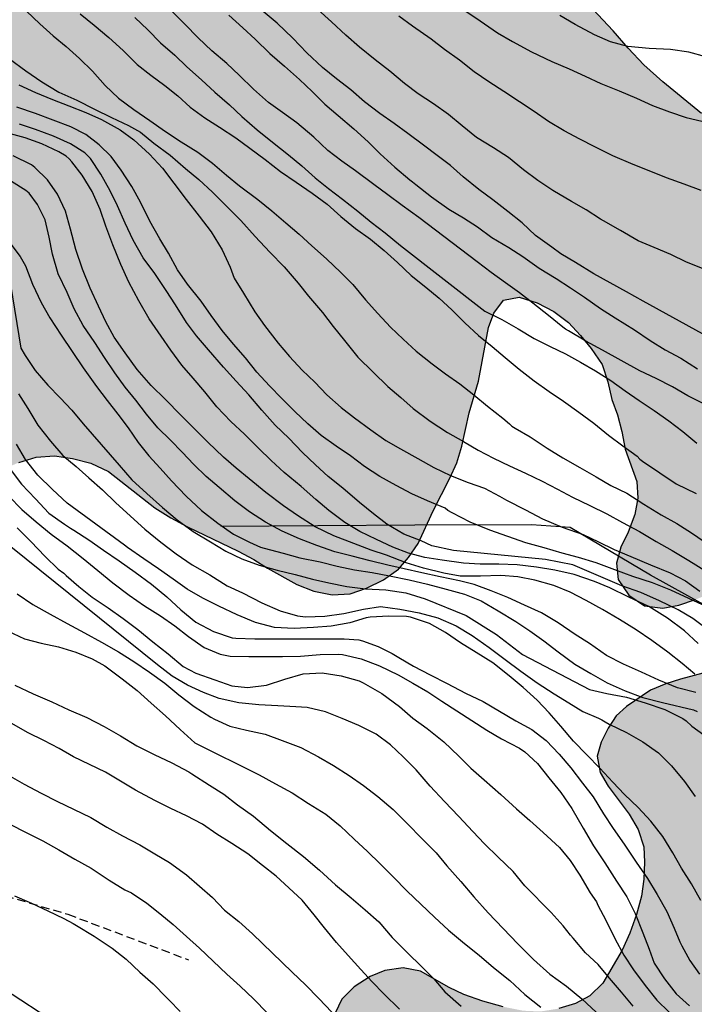
# Model space of a CAD drawing. Units: metres. Extents: x 579944 to 580294, y 4792790 to 4793042.
# Drawn here: x 580138 to 580178, y 4792876 to 4792935 of the extents above; entities that cross this region are included whole.
import ezdxf

# ---------------------------------------------------------------- set-up
doc = ezdxf.new("R2010")
doc.units = ezdxf.units.M
doc.linetypes.add('TRAZOS_NORMALES', pattern=[0.75, 0.5, -0.25])
for name, color, linetype in [('020104', 34, 'Continuous'), ('060128', 7, 'TRAZOS_NORMALES'), ('070101', 9, 'ALAMBRADA'), ('100106', 63, 'Continuous'), ('990504', 63, 'Continuous')]:
    doc.layers.add(name, color=color, linetype=linetype)
doc.layers.add('020105', color=24, linetype='Continuous', lineweight=30)
doc.linetypes.add('ALAMBRADA', pattern='A,1,[203,DONOSTI.shx,S=0.1,R=0,X=0,Y=0],1', length=2)

msp = doc.modelspace()

# ---------------------------------------------------------------- hatches: boundary and pattern name
at = {"layer": '990504'}
msp.add_hatch(color=256, dxfattribs=at).paths.add_polyline_path([(580180.486, 4792896.81), (580179.39, 4792896.458), (580177.238, 4792895.874), (580176.35, 4792895.594), (580175.446, 4792895.21), (580174.002, 4792894.238), (580173.386, 4792893.682), (580172.91, 4792892.938), (580172.482, 4792892.11), (580172.246, 4792891.262), (580172.422, 4792890.282), (580172.914, 4792889.478), (580174.158, 4792887.798), (580174.706, 4792886.878), (580175.042, 4792885.838), (580175.09, 4792884.926), (580175.034, 4792883.91), (580174.894, 4792882.882), (580174.61, 4792881.782), (580174.21, 4792880.678), (580173.734, 4792879.646), (580172.59, 4792877.678), (580171.798, 4792876.91), (580170.942, 4792876.467), (580169.958, 4792876.155), (580168.854, 4792875.983), (580167.814, 4792876.027), (580166.622, 4792876.263), (580165.39, 4792876.599), (580164.254, 4792876.999), (580163.374, 4792877.427), (580161.654, 4792878.399), (580160.626, 4792878.603), (580159.526, 4792878.439), (580158.642, 4792878.067), (580157.686, 4792877.451), (580156.958, 4792876.727), (580156.554, 4792875.879), (580156.406, 4792874.895), (580156.53, 4792873.871), (580156.998, 4792872.911), (580157.766, 4792872.047), (580159.29, 4792870.527), (580160.062, 4792869.883), (580160.91, 4792869.263), (580161.902, 4792868.635), (580163.922, 4792867.515), (580164.97, 4792866.971), (580166.058, 4792866.567), (580167.202, 4792866.367), (580168.334, 4792866.367), (580169.298, 4792866.683), (580170.19, 4792867.255), (580172.77, 4792869.103), (580174.158, 4792870.247), (580176.978, 4792872.454), (580181.393, 4792876.218), (580182.677, 4792877.494), (580183.337, 4792878.082), (580185.581, 4792880.494), (580186.317, 4792881.17), (580187.177, 4792881.798), (580187.937, 4792882.45), (580188.561, 4792883.218), (580189.277, 4792883.986), (580190.077, 4792884.742), (580191.413, 4792886.358), (580192.109, 4792887.074), (580193.033, 4792887.898), (580193.841, 4792888.542), (580196.425, 4792890.466), (580197.909, 4792891.897), (580199.317, 4792893.393), (580202.349, 4792896.053), (580204.505, 4792898.157), (580205.201, 4792898.945), (580206.617, 4792900.805), (580207.173, 4792901.725), (580207.405, 4792902.789), (580207.285, 4792903.761), (580206.645, 4792904.609), (580204.885, 4792905.725), (580204.09, 4792906.425), (580201.718, 4792908.701), (580200.974, 4792909.517), (580200.238, 4792910.473), (580198.914, 4792912.429), (580198.094, 4792913.329), (580195.018, 4792916.365), (580192.978, 4792918.733), (580192.194, 4792919.417), (580191.238, 4792920.169), (580188.986, 4792922.369), (580186.673, 4792925.377), (580185.52, 4792926.321), (580184.016, 4792927.056), (580180.931, 4792928.248), (580179.672, 4792928.906), (580178.49, 4792929.735), (580176.188, 4792931.632), (580175.047, 4792932.654), (580174.098, 4792933.647), (580173.199, 4792934.68), (580171.982, 4792935.984), (580170.978, 4792936.914), (580170.005, 4792938.077), (580168.258, 4792940.548), (580167.388, 4792942.118), (580166.811, 4792943.744), (580166.285, 4792945.012), (580165.448, 4792946.253), (580164.557, 4792947.271), (580163.513, 4792948.3), (580162.378, 4792949.339), (580161.268, 4792950.169), (580159.886, 4792950.871), (580158.478, 4792951.459), (580156.011, 4792952.401), (580154.59, 4792952.841), (580152.925, 4792953.232), (580151.557, 4792953.62), (580148.558, 4792954.517), (580147.211, 4792954.959), (580145.843, 4792955.642), (580144.656, 4792956.329), (580143.423, 4792957.377), (580142.5, 4792958.523), (580141.105, 4792961.13), (580140.195, 4792962.56), (580139.263, 4792963.705), (580138.229, 4792964.7), (580137.074, 4792965.045), (580135.627, 4792965.087), (580134.189, 4792964.924), (580131.001, 4792964.3), (580128.692, 4792963.768), (580125.341, 4792963.114), (580124.263, 4792962.959), (580120.72, 4792962.596), (580118.24, 4792962.405), (580114.018, 4792962.337), (580112.624, 4792961.731), (580112.257, 4792960.974), (580112.116, 4792959.902), (580112.161, 4792958.843), (580112.752, 4792956.54), (580113.311, 4792953.485), (580113.631, 4792952.142), (580114.657, 4792949.339), (580115.33, 4792947.952), (580118.164, 4792943.936), (580118.975, 4792942.279), (580119.658, 4792940.614), (580120.49, 4792939.046), (580121.47, 4792936.96), (580122.281, 4792935.143), (580123.105, 4792933.047), (580123.004, 4792932.254), (580123.588, 4792931.39), (580123.92, 4792930.51), (580124.108, 4792929.478), (580124.164, 4792928.45), (580124.124, 4792927.522), (580123.552, 4792924.49), (580123.284, 4792923.538), (580122.812, 4792922.61), (580121.732, 4792920.95), (580121.288, 4792919.974), (580120.972, 4792918.926), (580120.728, 4792917.878), (580120.564, 4792916.866), (580120.584, 4792915.982), (580120.984, 4792914.063), (580121.256, 4792913.047), (580121.632, 4792912.003), (580122.1, 4792910.975), (580122.652, 4792910.079), (580123.828, 4792908.447), (580124.616, 4792907.507), (580125.436, 4792906.599), (580126.268, 4792905.779), (580127.084, 4792905.191), (580128.148, 4792904.811), (580129.248, 4792904.663), (580130.096, 4792904.759), (580130.764, 4792904.971), (580132.144, 4792905.699), (580132.928, 4792906.166), (580135.135, 4792907.666), (580136.719, 4792908.458), (580137.611, 4792908.85), (580138.647, 4792909.174), (580139.731, 4792909.246), (580140.819, 4792909.09), (580141.919, 4792908.814), (580142.975, 4792908.306), (580145.743, 4792906.126), (580146.711, 4792905.534), (580147.711, 4792904.998), (580150.751, 4792903.534), (580151.683, 4792903.034), (580152.503, 4792902.522), (580154.259, 4792901.542), (580155.267, 4792901.142), (580156.367, 4792900.918), (580157.455, 4792900.982), (580158.423, 4792901.318), (580159.447, 4792901.818), (580160.339, 4792902.462), (580160.947, 4792903.154), (580161.519, 4792904.006), (580162.415, 4792905.942), (580163.411, 4792907.898), (580163.835, 4792908.834), (580164.139, 4792909.826), (580164.571, 4792911.826), (580165.135, 4792913.71), (580165.731, 4792916.921), (580166.055, 4792917.793), (580166.631, 4792918.565), (580167.567, 4792918.749), (580168.643, 4792918.405), (580169.655, 4792917.885), (580170.535, 4792917.229), (580171.251, 4792916.445), (580171.891, 4792915.669), (580172.555, 4792914.717), (580172.879, 4792913.681), (580173.119, 4792912.609), (580173.458, 4792911.697), (580173.73, 4792910.705), (580173.922, 4792909.634), (580174.618, 4792907.71), (580174.69, 4792906.714), (580174.498, 4792905.726), (580174.094, 4792904.67), (580173.67, 4792903.782), (580173.406, 4792902.822), (580173.506, 4792901.842), (580174.146, 4792900.906), (580175.082, 4792900.274), (580176.178, 4792900.134), (580177.142, 4792900.314), (580178.138, 4792900.642), (580179.122, 4792901.042), (580179.97, 4792901.562), (580180.75, 4792902.302), (580182.042, 4792903.809), (580182.782, 4792904.473), (580183.754, 4792904.817), (580184.47, 4792904.033), (580185.274, 4792903.337), (580186.174, 4792902.617), (580187.822, 4792901.445), (580188.45, 4792900.673), (580188.166, 4792899.717), (580187.39, 4792899.142), (580186.426, 4792898.786), (580184.342, 4792898.246), (580183.33, 4792897.922), (580182.322, 4792897.57)])

# ---------------------------------------------------------------- linework, layer by layer
at = {"layer": '020104', "flags": 128}
for points, elevation in [([(580138.054, 4792935.854), (580138.862, 4792935.1), (580139.67, 4792934.396), (580140.442, 4792933.75), (580141.244, 4792933.038), (580142.012, 4792932.266), (580142.778, 4792931.412), (580143.568, 4792930.658), (580144.494, 4792929.974), (580145.446, 4792929.32), (580146.38, 4792928.662), (580147.33, 4792928.036), (580148.324, 4792927.432), (580149.207, 4792926.754), (580150.039, 4792926.038), (580150.831, 4792925.408), (580151.927, 4792924.596), (580152.755, 4792923.92), (580153.605, 4792923.194), (580154.389, 4792922.512), (580155.159, 4792921.816), (580156.037, 4792921.04), (580156.897, 4792920.222), (580157.613, 4792919.502), (580158.365, 4792918.58), (580159.099, 4792917.758), (580159.871, 4792916.942), (580160.623, 4792916.23), (580161.409, 4792915.516), (580162.357, 4792914.756), (580163.153, 4792914.15), (580164.019, 4792913.554), (580164.863, 4792912.904), (580165.685, 4792912.22), (580166.587, 4792911.506), (580166.985, 4792911.152), (580167.139, 4792911.02), (580167.325, 4792910.906), (580168.223, 4792910.374), (580169.243, 4792909.698), (580170.199, 4792909.122), (580171.21, 4792908.552), (580172.184, 4792907.988), (580173.068, 4792907.478), (580174.014, 4792907.002), (580175.046, 4792906.354), (580176.076, 4792905.722), (580177.026, 4792905.194), (580177.896, 4792904.626), (580179.042, 4792903.862)], 109), ([(580144.56, 4792935.481), (580145.326, 4792934.745), (580146.098, 4792933.977), (580146.948, 4792933.235), (580147.672, 4792932.537), (580148.54, 4792931.755), (580149.346, 4792931.009), (580150.214, 4792930.257), (580150.964, 4792929.567), (580151.875, 4792928.761), (580152.789, 4792928.023), (580153.755, 4792927.271), (580154.559, 4792926.603), (580155.345, 4792925.889), (580156.161, 4792925.241), (580156.989, 4792924.617), (580157.919, 4792923.897), (580158.701, 4792923.235), (580159.543, 4792922.589), (580160.469, 4792921.829), (580165.517, 4792917.899), (580166.543, 4792917.409), (580167.517, 4792916.855), (580168.475, 4792916.263), (580169.423, 4792915.799), (580170.359, 4792915.359), (580171.239, 4792914.855), (580172.153, 4792914.339), (580173.073, 4792913.751), (580173.933, 4792913.133), (580174.752, 4792912.553), (580175.654, 4792911.963), (580176.536, 4792911.341), (580177.372, 4792910.695), (580178.208, 4792910.007)], 111), ([(580178.628, 4792912.349), (580177.682, 4792912.831), (580176.76, 4792913.369), (580175.78, 4792913.879), (580174.811, 4792914.341), (580173.691, 4792914.959), (580172.561, 4792915.567), (580171.559, 4792916.117), (580170.535, 4792916.729), (580170.345, 4792916.831), (580170.181, 4792916.949), (580169.323, 4792917.639), (580168.393, 4792918.385), (580167.591, 4792919.007), (580166.765, 4792919.603), (580165.891, 4792920.223), (580165.067, 4792920.855), (580161.559, 4792923.503), (580160.569, 4792924.227), (580159.705, 4792924.871), (580158.865, 4792925.491), (580157.771, 4792926.303), (580156.949, 4792926.887), (580156.117, 4792927.517), (580155.281, 4792928.315), (580154.263, 4792929.177), (580153.405, 4792929.793), (580152.551, 4792930.389), (580151.66, 4792931.195), (580150.794, 4792932.031), (580150.054, 4792932.735), (580149.17, 4792933.495), (580148.356, 4792934.267), (580147.55, 4792935.079), (580146.782, 4792935.835)], 112), ([(580150.182, 4792935.621), (580151.024, 4792934.871), (580151.76, 4792934.183), (580152.644, 4792933.329), (580153.508, 4792932.569), (580154.423, 4792931.781), (580155.179, 4792931.057), (580155.943, 4792930.295), (580156.725, 4792929.615), (580157.661, 4792928.829), (580158.525, 4792928.041), (580159.251, 4792927.319), (580160.129, 4792926.531), (580161.019, 4792925.759), (580161.193, 4792925.653), (580161.379, 4792925.493), (580162.323, 4792924.749), (580163.369, 4792924.009), (580164.243, 4792923.497), (580165.087, 4792922.943), (580165.935, 4792922.309), (580166.945, 4792921.713), (580167.791, 4792921.173), (580168.777, 4792920.479), (580169.791, 4792919.853), (580170.655, 4792919.303), (580171.491, 4792918.733), (580172.447, 4792918.055), (580173.325, 4792917.509), (580174.491, 4792916.795), (580175.419, 4792916.145), (580176.324, 4792915.599), (580177.25, 4792915.093), (580178.256, 4792914.451)], 113), ([(580182.516, 4792914.381), (580175.009, 4792918.505), (580174.007, 4792919.069), (580173.021, 4792919.599), (580172.043, 4792920.147), (580170.947, 4792920.825), (580170.071, 4792921.333), (580169.531, 4792921.733), (580168.561, 4792922.441), (580167.747, 4792923.189), (580166.893, 4792923.877), (580166.003, 4792924.577), (580165.151, 4792925.189), (580164.227, 4792925.947), (580163.465, 4792926.619), (580162.667, 4792927.229), (580161.841, 4792927.839), (580160.907, 4792928.545), (580160.083, 4792929.129), (580159.233, 4792929.745), (580158.315, 4792930.429), (580157.487, 4792931.149), (580156.627, 4792931.821), (580155.789, 4792932.483), (580154.859, 4792933.369), (580154.02, 4792934.255), (580153.07, 4792935.137), (580152.234, 4792935.847)], 114), ([(580178.481, 4792925.119), (580177.461, 4792925.503), (580176.393, 4792925.893), (580175.367, 4792926.305), (580174.401, 4792926.687), (580173.179, 4792927.205), (580172.097, 4792927.741), (580171.201, 4792928.201), (580170.269, 4792928.695), (580169.325, 4792929.253), (580168.469, 4792929.859), (580167.593, 4792930.443), (580166.653, 4792931.051), (580165.749, 4792931.625), (580164.883, 4792932.239), (580164.003, 4792932.921), (580163.107, 4792933.569), (580162.309, 4792934.195), (580161.181, 4792934.967), (580160.361, 4792935.563)], 116), ([(580164.269, 4792935.947), (580165.229, 4792935.277), (580166.275, 4792934.569), (580167.183, 4792934.051), (580168.319, 4792933.419), (580169.529, 4792932.849), (580170.561, 4792932.419), (580171.529, 4792931.977), (580172.469, 4792931.535), (580173.563, 4792931.097), (580174.595, 4792930.653), (580175.569, 4792930.221), (580176.577, 4792929.827), (580177.587, 4792929.495), (580178.861, 4792929.189)], 117), ([(580178.765, 4792933.133), (580177.739, 4792933.409), (580176.645, 4792933.569), (580175.359, 4792933.625), (580174.087, 4792933.747), (580173.047, 4792934.035), (580172.079, 4792934.451), (580170.923, 4792935.059), (580170.013, 4792935.597)], 118), ([(580137.05, 4792933.008), (580138.022, 4792932.288), (580138.978, 4792931.624), (580140.006, 4792931.014), (580141.078, 4792930.53), (580142.13, 4792929.998), (580143.162, 4792929.502), (580144.182, 4792929.026), (580144.882, 4792928.618), (580145.7, 4792927.956), (580146.662, 4792927.242), (580147.594, 4792926.436), (580148.384, 4792925.794), (580149.213, 4792925.018), (580150.043, 4792924.198), (580150.907, 4792923.326), (580151.759, 4792922.374), (580152.631, 4792921.442), (580153.491, 4792920.552), (580154.331, 4792919.588), (580154.957, 4792918.804), (580155.803, 4792917.828), (580156.427, 4792916.994), (580157.107, 4792916.14), (580157.915, 4792915.152), (580158.821, 4792914.256), (580159.711, 4792913.386), (580160.481, 4792912.738), (580161.231, 4792912.072), (580162.249, 4792911.312), (580163.277, 4792910.632), (580164.243, 4792910.098), (580165.117, 4792909.586), (580166.041, 4792909.102), (580166.997, 4792908.636), (580167.955, 4792908.2), (580168.959, 4792907.73), (580169.876, 4792907.248), (580170.776, 4792906.772), (580171.814, 4792906.278), (580172.82, 4792905.774), (580173.77, 4792905.258), (580174.784, 4792904.718), (580175.79, 4792904.12), (580176.748, 4792903.574), (580177.736, 4792902.984), (580178.738, 4792902.354)], 108), ([(580137.6, 4792931.46), (580138.596, 4792930.994), (580139.614, 4792930.576), (580140.606, 4792930.192), (580141.618, 4792929.794), (580142.55, 4792929.382), (580143.67, 4792928.752), (580144.49, 4792928.17), (580145.438, 4792927.296), (580146.21, 4792926.466), (580146.886, 4792925.572), (580147.619, 4792924.594), (580148.413, 4792923.592), (580149.121, 4792922.644), (580149.785, 4792921.57), (580150.253, 4792920.536), (580150.499, 4792919.886), (580151.055, 4792918.99), (580151.731, 4792917.864), (580152.323, 4792917.04), (580153.131, 4792915.994), (580153.823, 4792915.19), (580154.583, 4792914.37), (580155.327, 4792913.65), (580156.051, 4792912.89), (580156.905, 4792912.14), (580157.717, 4792911.51), (580158.681, 4792910.804), (580159.593, 4792910.158), (580160.461, 4792909.654), (580161.497, 4792909.082), (580162.469, 4792908.548), (580163.467, 4792908.058), (580164.529, 4792907.654), (580165.505, 4792907.302), (580166.393, 4792906.838), (580166.811, 4792906.582), (580167.959, 4792906.012), (580168.968, 4792905.464), (580170.15, 4792904.984), (580171.4, 4792904.526), (580172.316, 4792904.098), (580173.268, 4792903.642), (580174.264, 4792903.222), (580175.434, 4792902.722), (580176.612, 4792902.25), (580177.546, 4792901.752), (580178.388, 4792901.138)], 107), ([(580178.818, 4792900.2), (580177.738, 4792900.71), (580176.66, 4792901.204), (580175.556, 4792901.632), (580174.386, 4792902.014), (580173.296, 4792902.428), (580172.178, 4792902.84), (580171.124, 4792903.168), (580170.148, 4792903.41), (580169.062, 4792903.742), (580167.976, 4792904.04), (580166.901, 4792904.424), (580165.813, 4792904.802), (580164.635, 4792905.28), (580163.557, 4792905.834), (580163.309, 4792905.968), (580163.147, 4792906.108), (580162.077, 4792906.548), (580161.149, 4792906.968), (580160.197, 4792907.46), (580159.235, 4792908.008), (580158.305, 4792908.602), (580157.479, 4792909.242), (580156.605, 4792909.832), (580155.717, 4792910.454), (580154.907, 4792911.168), (580154.145, 4792911.908), (580153.361, 4792912.676), (580152.609, 4792913.432), (580151.865, 4792914.262), (580151.185, 4792915.114), (580150.465, 4792915.93), (580149.775, 4792916.738), (580149.123, 4792917.648), (580148.517, 4792918.504), (580147.709, 4792919.526), (580147.107, 4792920.388), (580146.565, 4792921.37), (580146.043, 4792922.244), (580145.442, 4792923.3), (580144.888, 4792924.43), (580144.37, 4792925.36), (580143.732, 4792926.342), (580143.13, 4792927.156), (580142.422, 4792927.87), (580141.62, 4792928.476), (580140.716, 4792928.94), (580139.666, 4792929.34), (580138.61, 4792929.74), (580137.49, 4792930.114)], 106), ([(580178.288, 4792898.006), (580177.474, 4792898.762), (580176.464, 4792899.528), (580175.336, 4792900.224), (580174.134, 4792900.79), (580173.008, 4792901.34), (580172.078, 4792901.726), (580170.862, 4792902.142), (580169.714, 4792902.406), (580168.622, 4792902.588), (580167.45, 4792902.71), (580166.356, 4792902.764), (580165.243, 4792902.766), (580164.235, 4792902.81), (580162.959, 4792902.992), (580161.925, 4792903.15), (580160.955, 4792903.424), (580160.013, 4792903.776), (580159.019, 4792904.23), (580158.033, 4792904.706), (580157.127, 4792905.252), (580156.177, 4792905.966), (580155.403, 4792906.634), (580154.523, 4792907.402), (580153.495, 4792908.244), (580152.709, 4792908.958), (580151.953, 4792909.71), (580151.129, 4792910.55), (580150.295, 4792911.302), (580149.473, 4792912.168), (580148.739, 4792913.084), (580148.055, 4792913.896), (580147.375, 4792914.664), (580146.699, 4792915.56), (580146.123, 4792916.416), (580145.417, 4792917.448), (580144.787, 4792918.516), (580144.203, 4792919.64), (580143.718, 4792920.694), (580143.24, 4792921.88), (580142.824, 4792922.988), (580142.474, 4792923.996), (580141.992, 4792925.068), (580141.4, 4792926.04), (580140.776, 4792926.846), (580140.612, 4792927.024), (580140.434, 4792927.184), (580140.002, 4792927.446), (580138.976, 4792927.912), (580137.992, 4792928.284), (580136.894, 4792928.586)], 104), ([(580178.104, 4792896.172), (580177.336, 4792896.808), (580176.488, 4792897.496), (580175.524, 4792898.184), (580174.576, 4792898.832), (580173.586, 4792899.454), (580172.564, 4792900.046), (580171.59, 4792900.592), (580170.634, 4792901.092), (580169.66, 4792901.474), (580168.516, 4792901.802), (580167.49, 4792901.996), (580166.47, 4792902.072), (580165.249, 4792902.036), (580164.045, 4792902.042), (580163.055, 4792902.228), (580161.837, 4792902.518), (580160.801, 4792902.832), (580159.637, 4792903.288), (580158.713, 4792903.602), (580157.663, 4792903.998), (580156.471, 4792904.45), (580155.351, 4792904.996), (580154.287, 4792905.666), (580153.463, 4792906.26), (580152.397, 4792907.04), (580151.397, 4792907.86), (580150.625, 4792908.506), (580149.861, 4792909.168), (580148.933, 4792910.056), (580148.033, 4792910.96), (580147.311, 4792911.688), (580146.387, 4792912.608), (580145.527, 4792913.448), (580144.701, 4792914.404), (580143.969, 4792915.404), (580143.313, 4792916.352), (580142.807, 4792917.274), (580142.376, 4792918.2), (580141.87, 4792919.276), (580141.41, 4792920.416), (580141.012, 4792921.602), (580140.702, 4792922.82), (580140.408, 4792923.898), (580139.92, 4792924.908), (580139.314, 4792925.77), (580138.57, 4792926.512), (580138.37, 4792926.672), (580137.27, 4792927.204)], 103), ([(580178.164, 4792895.078), (580177.058, 4792895.364), (580175.936, 4792895.808), (580174.898, 4792896.3), (580173.82, 4792896.772), (580172.798, 4792897.292), (580171.778, 4792898.012), (580170.934, 4792898.558), (580169.904, 4792899.24), (580168.92, 4792899.848), (580167.892, 4792900.314), (580166.9, 4792900.764), (580165.898, 4792901.166), (580164.877, 4792901.536), (580163.999, 4792901.758), (580162.841, 4792902.006), (580161.749, 4792902.248), (580160.691, 4792902.472), (580159.717, 4792902.7), (580158.649, 4792902.968), (580157.571, 4792903.23), (580156.533, 4792903.504), (580155.449, 4792903.876), (580154.407, 4792904.284), (580153.385, 4792904.736), (580152.385, 4792905.278), (580151.427, 4792905.884), (580150.547, 4792906.548), (580149.609, 4792907.35), (580148.821, 4792908.01), (580148.079, 4792908.732), (580147.379, 4792909.46), (580146.687, 4792910.184), (580145.939, 4792910.93), (580145.249, 4792911.736), (580144.603, 4792912.568), (580143.979, 4792913.362), (580143.351, 4792914.222), (580142.741, 4792915.14), (580142.159, 4792916.036), (580141.456, 4792917.05), (580140.924, 4792918.044), (580140.504, 4792919.026), (580139.966, 4792920.132), (580139.624, 4792921.314), (580139.426, 4792922.342), (580139.186, 4792923.368), (580138.726, 4792924.296), (580138.224, 4792924.958), (580138.022, 4792925.132), (580137.16, 4792925.658)], 102), ([(580136.95, 4792922.146), (580137.676, 4792921.182), (580137.994, 4792920.616), (580138.416, 4792919.524), (580138.94, 4792918.424), (580139.458, 4792917.508), (580140.138, 4792916.472), (580140.803, 4792915.49), (580141.457, 4792914.51), (580142.247, 4792913.398), (580142.905, 4792912.548), (580143.531, 4792911.732), (580144.155, 4792910.914), (580144.757, 4792910.044), (580145.385, 4792909.25), (580146.065, 4792908.51), (580146.741, 4792907.756), (580147.621, 4792906.826), (580148.543, 4792905.974), (580149.521, 4792905.208), (580150.467, 4792904.552), (580151.423, 4792904.086), (580152.085, 4792903.774), (580152.305, 4792903.722), (580153.445, 4792903.422), (580154.443, 4792903.146), (580155.659, 4792902.892), (580156.663, 4792902.64), (580157.701, 4792902.426), (580158.773, 4792902.254), (580159.815, 4792902.054), (580160.981, 4792901.812), (580162.085, 4792901.552), (580163.203, 4792901.26), (580164.305, 4792900.972), (580165.306, 4792900.57), (580166.308, 4792899.974), (580167.384, 4792899.332), (580168.208, 4792898.762), (580169.058, 4792898.162), (580169.908, 4792897.504), (580170.912, 4792896.782), (580171.86, 4792896.214), (580172.852, 4792895.656), (580173.932, 4792895.17), (580174.972, 4792894.776), (580176.168, 4792894.47), (580178.018, 4792894.03), (580178.236, 4792893.94)], 101), ([(580137.583, 4792912.955), (580138.15, 4792912.075), (580138.74, 4792911.083), (580139.5, 4792910.117), (580140.248, 4792909.259), (580141.04, 4792908.611), (580141.788, 4792907.925), (580142.618, 4792907.205), (580143.41, 4792906.423), (580145.142, 4792904.853), (580146.11, 4792904.083), (580147.02, 4792903.385), (580147.982, 4792902.727), (580149.044, 4792902.111), (580150.088, 4792901.471), (580150.996, 4792901.049), (580152.166, 4792900.453), (580153.256, 4792899.961), (580154.304, 4792899.665), (580154.77, 4792899.611), (580155.926, 4792899.651), (580157.076, 4792899.805), (580158.24, 4792900.075), (580159.276, 4792900.217), (580160.432, 4792900.067), (580161.582, 4792899.847), (580162.704, 4792899.553), (580163.809, 4792899.073), (580164.757, 4792898.495), (580165.777, 4792897.771), (580166.745, 4792897.043), (580167.669, 4792896.355), (580168.661, 4792895.655), (580169.671, 4792895.005), (580170.545, 4792894.467), (580171.397, 4792893.933), (580172.331, 4792893.535), (580172.525, 4792893.447), (580172.723, 4792893.317), (580172.965, 4792893.191), (580173.995, 4792892.685), (580174.973, 4792892.123), (580175.913, 4792891.459), (580176.691, 4792890.683), (580177.487, 4792889.753), (580178.115, 4792888.859)], 99), ([(580178.455, 4792882.628), (580177.895, 4792883.626), (580177.295, 4792884.556), (580176.771, 4792885.474), (580176.173, 4792886.458), (580175.465, 4792887.382), (580174.703, 4792888.198), (580173.883, 4792888.964), (580173.185, 4792889.714), (580172.411, 4792890.548), (580171.635, 4792891.354), (580170.837, 4792892.158), (580170.075, 4792893.07), (580169.375, 4792893.864), (580168.647, 4792894.62), (580167.821, 4792895.384), (580166.967, 4792896.074), (580165.989, 4792896.846), (580165.001, 4792897.478), (580164.053, 4792898.06), (580163.155, 4792898.666), (580162.212, 4792899.214), (580161.062, 4792899.578), (580160.834, 4792899.634), (580159.76, 4792899.654), (580158.656, 4792899.596), (580158.408, 4792899.548), (580157.438, 4792899.246), (580156.304, 4792899.05), (580155.256, 4792898.96), (580154.088, 4792898.91), (580152.928, 4792898.976), (580151.788, 4792899.262), (580150.676, 4792899.722), (580149.59, 4792900.252), (580148.63, 4792900.714), (580147.692, 4792901.254), (580146.854, 4792901.854), (580145.976, 4792902.478), (580145.084, 4792903.072), (580144.11, 4792903.758), (580143.932, 4792903.89), (580140.5, 4792906.418), (580139.614, 4792907.22), (580138.752, 4792908.078), (580137.996, 4792909.024), (580137.474, 4792909.946)], 98), ([(580137.016, 4792908.52), (580137.77, 4792907.556), (580138.608, 4792906.672), (580139.396, 4792905.812), (580140.334, 4792905.146), (580140.69, 4792904.924), (580140.902, 4792904.798), (580141.806, 4792904.208), (580142.68, 4792903.594), (580143.606, 4792902.964), (580144.566, 4792902.288), (580145.544, 4792901.568), (580146.466, 4792900.806), (580147.316, 4792900.028), (580148.216, 4792899.294), (580149.268, 4792898.722), (580150.374, 4792898.352), (580150.6, 4792898.33), (580151.734, 4792898.286), (580152.738, 4792898.288), (580153.76, 4792898.288), (580154.816, 4792898.288), (580156.006, 4792898.288), (580157.09, 4792898.29), (580157.964, 4792898.234), (580158.182, 4792898.172), (580159.122, 4792897.83), (580159.966, 4792897.402), (580160.37, 4792897.178), (580161.254, 4792896.658), (580162.235, 4792896.142), (580163.253, 4792895.622), (580164.369, 4792895.046), (580165.417, 4792894.542), (580166.401, 4792893.954), (580167.373, 4792893.386), (580168.331, 4792892.858), (580169.183, 4792892.21), (580169.979, 4792891.386), (580170.677, 4792890.568), (580171.359, 4792889.652), (580171.999, 4792888.832), (580172.631, 4792887.82), (580173.205, 4792886.926), (580173.871, 4792885.99), (580174.579, 4792884.93), (580175.265, 4792883.938), (580175.841, 4792882.984), (580176.411, 4792881.966), (580176.859, 4792880.976), (580177.189, 4792880.152), (580177.309, 4792879.91), (580177.787, 4792879.024), (580178.385, 4792878.218)], 97), ([(580174.394, 4792876.293), (580173.7, 4792877.129), (580172.99, 4792877.979), (580172.306, 4792878.799), (580171.55, 4792879.499), (580170.804, 4792880.365), (580170.656, 4792880.559), (580170.206, 4792881.119), (580169.486, 4792881.909), (580167.918, 4792883.507), (580167.206, 4792884.359), (580166.316, 4792885.223), (580165.498, 4792886.023), (580164.798, 4792886.753), (580163.95, 4792887.663), (580163.106, 4792888.551), (580162.25, 4792889.465), (580161.406, 4792890.439), (580160.622, 4792891.223), (580159.862, 4792891.951), (580159.006, 4792892.583), (580157.967, 4792893.111), (580156.979, 4792893.523), (580155.973, 4792893.915), (580154.877, 4792894.171), (580154.187, 4792894.221), (580153.115, 4792894.279), (580151.983, 4792894.339), (580150.791, 4792894.451), (580149.611, 4792894.713), (580148.663, 4792895.077), (580147.713, 4792895.511), (580146.795, 4792896.051), (580145.909, 4792896.733), (580132.718, 4792907.321)], 94), ([(580137.001, 4792906.831), (580137.789, 4792906.025), (580138.651, 4792905.297), (580139.549, 4792904.565), (580140.499, 4792903.859), (580141.463, 4792903.097), (580142.341, 4792902.377), (580143.231, 4792901.651), (580144.207, 4792900.905), (580145.135, 4792900.255), (580146.087, 4792899.657), (580146.955, 4792899.077), (580147.767, 4792898.437), (580148.703, 4792897.767), (580149.671, 4792897.363), (580150.261, 4792897.257), (580151.379, 4792897.229), (580152.395, 4792897.229), (580153.395, 4792897.237), (580154.485, 4792897.251), (580155.649, 4792897.355), (580156.777, 4792897.377), (580156.995, 4792897.343), (580158.115, 4792897.083), (580159.203, 4792896.679), (580160.327, 4792896.131), (580161.2, 4792895.627), (580162.102, 4792895.119), (580162.938, 4792894.565), (580163.84, 4792893.983), (580164.732, 4792893.407), (580165.632, 4792892.825), (580166.514, 4792892.301), (580167.588, 4792891.741), (580167.922, 4792891.519), (580168.674, 4792890.831), (580169.356, 4792889.961), (580170.072, 4792889.091), (580170.738, 4792888.131), (580171.4, 4792886.963), (580172.022, 4792885.897), (580172.706, 4792884.871), (580173.408, 4792883.783), (580174.03, 4792882.837), (580174.528, 4792881.849), (580174.978, 4792880.697), (580175.354, 4792879.713), (580175.662, 4792878.875), (580176.288, 4792877.929), (580176.978, 4792877.031), (580177.778, 4792876.317)], 96), ([(580137.5, 4792900.985), (580138.446, 4792900.349), (580139.482, 4792899.773), (580140.5, 4792899.211), (580141.528, 4792898.657), (580142.554, 4792898.093), (580143.57, 4792897.521), (580144.5, 4792896.936), (580145.432, 4792896.304), (580146.358, 4792895.64), (580147.18, 4792894.942), (580148.102, 4792894.244), (580149.114, 4792893.594), (580149.318, 4792893.476), (580150.236, 4792893.062), (580151.25, 4792892.822), (580152.358, 4792892.576), (580153.372, 4792892.204), (580154.504, 4792891.79), (580155.562, 4792891.224), (580156.452, 4792890.712), (580157.389, 4792890.118), (580158.253, 4792889.512), (580159.115, 4792888.848), (580160.035, 4792888.07), (580162.595, 4792885.476), (580163.251, 4792884.708), (580164.083, 4792883.766), (580164.865, 4792882.852), (580165.715, 4792881.882), (580166.621, 4792880.954), (580167.501, 4792880.022), (580168.433, 4792879.092), (580169.419, 4792878.22), (580170.401, 4792877.494), (580171.331, 4792876.736), (580173.945, 4792874.311)], 93), ([(580146.51, 4792870.915), (580131.108, 4792880.964), (580114.624, 4792895.009), (580113.396, 4792896.845), (580112.724, 4792897.735), (580112.046, 4792898.599), (580111.32, 4792899.451)], 86), ([(580136.924, 4792898.771), (580137.94, 4792898.299), (580138.94, 4792898.021), (580139.988, 4792897.815), (580141.024, 4792897.487), (580142, 4792897.087), (580142.748, 4792896.677), (580143.784, 4792895.899), (580144.694, 4792895.191), (580145.528, 4792894.447), (580146.394, 4792893.687), (580147.272, 4792892.855), (580148.148, 4792892.067), (580152.008, 4792890.147), (580152.976, 4792889.609), (580153.986, 4792889.079), (580154.946, 4792888.435), (580155.993, 4792887.793), (580156.843, 4792887.105), (580157.699, 4792886.297), (580158.481, 4792885.555), (580159.239, 4792884.819), (580160.035, 4792884.043), (580160.869, 4792883.187), (580161.677, 4792882.411), (580162.499, 4792881.619), (580163.341, 4792880.849), (580164.293, 4792880.061), (580165.171, 4792879.359), (580166.041, 4792878.617), (580167.009, 4792877.837), (580167.909, 4792876.993), (580168.877, 4792876.245)], 92), ([(580137.363, 4792895.506), (580138.459, 4792894.998), (580139.575, 4792894.526), (580140.603, 4792894.034), (580141.669, 4792893.574), (580142.717, 4792893.048), (580143.701, 4792892.486), (580144.671, 4792891.888), (580145.717, 4792891.358), (580146.765, 4792890.858), (580147.781, 4792890.324), (580147.975, 4792890.204), (580149.019, 4792889.532), (580149.885, 4792888.992), (580150.707, 4792888.348), (580151.669, 4792887.682), (580152.677, 4792886.824), (580153.652, 4792886.042), (580154.662, 4792885.25), (580155.612, 4792884.442), (580156.566, 4792883.56), (580157.516, 4792882.786), (580158.346, 4792882.062), (580159.166, 4792881.358), (580159.968, 4792880.418), (580160.852, 4792879.534), (580161.756, 4792878.644), (580162.466, 4792877.93), (580163.118, 4792877.162), (580164.106, 4792876.296)], 91), ([(580136.951, 4792890.149), (580137.925, 4792889.595), (580138.941, 4792889.053), (580139.917, 4792888.559), (580140.885, 4792888.101), (580141.915, 4792887.587), (580142.875, 4792887.023), (580143.811, 4792886.495), (580144.845, 4792885.957), (580145.751, 4792885.413), (580146.625, 4792884.895), (580147.655, 4792884.165), (580149.211, 4792882.803), (580149.917, 4792882.039), (580150.776, 4792881.363), (580151.602, 4792880.639), (580153.972, 4792878.339), (580154.784, 4792877.571), (580155.57, 4792876.759), (580156.356, 4792875.933)], 89), ([(580137.057, 4792887.199), (580138.041, 4792886.699), (580139.045, 4792886.193), (580140.007, 4792885.663), (580140.959, 4792885.101), (580141.937, 4792884.565), (580143.019, 4792883.843), (580143.961, 4792883.273), (580144.353, 4792883.093), (580145.269, 4792882.471), (580146.059, 4792881.843), (580146.857, 4792881.197), (580147.655, 4792880.471), (580148.427, 4792879.775), (580149.25, 4792878.995), (580150.06, 4792878.217), (580150.86, 4792877.497), (580151.662, 4792876.743), (580152.502, 4792875.887)], 88), ([(580137.339, 4792882.911), (580138.357, 4792882.473), (580139.349, 4792882.013), (580140.291, 4792881.551), (580140.851, 4792881.257), (580141.061, 4792881.139), (580142.119, 4792880.481), (580143.201, 4792879.775), (580144.039, 4792879.121), (580144.857, 4792878.343), (580145.649, 4792877.631), (580146.451, 4792876.827), (580146.618, 4792876.652), (580147.264, 4792875.979)], 87)]:
    msp.add_lwpolyline(points, dxfattribs=dict(at, elevation=elevation))
at = {"layer": '020105', "flags": 128}
for points, elevation in [([(580178.657, 4792920.409), (580177.597, 4792920.845), (580176.649, 4792921.287), (580175.669, 4792921.721), (580174.703, 4792922.121), (580173.635, 4792922.743), (580172.631, 4792923.315), (580172.455, 4792923.419), (580171.591, 4792923.975), (580170.715, 4792924.465), (580169.595, 4792925.125), (580168.695, 4792925.727), (580167.839, 4792926.359), (580166.931, 4792927.101), (580166.045, 4792927.683), (580165.025, 4792928.299), (580164.165, 4792928.997), (580163.337, 4792929.677), (580162.441, 4792930.317), (580161.515, 4792930.913), (580160.703, 4792931.529), (580159.831, 4792932.267), (580158.951, 4792932.951), (580158.019, 4792933.713), (580157.195, 4792934.431), (580156.341, 4792935.221), (580155.524, 4792935.969)], 115), ([(580141.27, 4792935.701), (580142.112, 4792935.023), (580142.992, 4792934.289), (580143.852, 4792933.509), (580144.692, 4792932.663), (580145.52, 4792932.029), (580146.342, 4792931.421), (580147.122, 4792930.787), (580147.868, 4792930.119), (580148.752, 4792929.471), (580149.628, 4792928.927), (580150.597, 4792928.273), (580151.439, 4792927.661), (580152.359, 4792926.983), (580153.287, 4792926.269), (580154.209, 4792925.619), (580155.171, 4792924.969), (580156.065, 4792924.311), (580156.901, 4792923.575), (580157.765, 4792922.855), (580158.667, 4792922.223), (580159.495, 4792921.539), (580160.285, 4792920.819), (580161.113, 4792920.039), (580161.993, 4792919.343), (580162.791, 4792918.675), (580163.545, 4792917.983), (580164.311, 4792917.203), (580165.147, 4792916.456), (580165.959, 4792915.798), (580166.729, 4792915.124), (580167.569, 4792914.44), (580168.477, 4792913.736), (580169.375, 4792913.102), (580170.237, 4792912.508), (580171.151, 4792911.862), (580172.045, 4792911.196), (580172.918, 4792910.482), (580173.776, 4792909.842), (580174.648, 4792909.218), (580174.794, 4792909.048), (580174.962, 4792908.924), (580175.996, 4792908.234), (580176.982, 4792907.577), (580178.172, 4792906.993)], 110), ([(580178.78, 4792898.903), (580177.98, 4792899.507), (580177.092, 4792900.031), (580175.982, 4792900.573), (580174.868, 4792901.057), (580173.716, 4792901.467), (580170.795, 4792902.729), (580169.156, 4792903.029), (580163.641, 4792903.575), (580162.349, 4792903.863), (580161.709, 4792904.151), (580160.663, 4792904.557), (580159.649, 4792905.157), (580158.855, 4792905.765), (580158.011, 4792906.447), (580157.003, 4792907.303), (580156.133, 4792908.015), (580155.365, 4792908.699), (580154.597, 4792909.449), (580153.773, 4792910.301), (580152.963, 4792911.089), (580152.151, 4792911.975), (580151.381, 4792912.887), (580150.625, 4792913.713), (580149.855, 4792914.545), (580148.961, 4792915.599), (580148.249, 4792916.423), (580147.643, 4792917.229), (580146.987, 4792918.275), (580146.437, 4792919.143), (580145.741, 4792920.153), (580145.053, 4792921.091), (580144.448, 4792922.151), (580143.968, 4792923.179), (580143.508, 4792924.203), (580143.074, 4792925.113), (580142.514, 4792926.099), (580141.888, 4792927.037), (580141.738, 4792927.211), (580141.566, 4792927.377), (580140.708, 4792927.927), (580139.688, 4792928.373), (580138.61, 4792928.773), (580137.64, 4792929.091)], 105), ([(580137.1, 4792919.506), (580137.72, 4792915.686), (580137.976, 4792915.256), (580138.588, 4792914.35), (580139.349, 4792913.482), (580140.087, 4792912.72), (580140.777, 4792911.974), (580141.453, 4792911.162), (580143.615, 4792908.678), (580144.379, 4792907.8), (580145.279, 4792906.982), (580146.215, 4792906.16), (580147.081, 4792905.416), (580148.043, 4792904.714), (580149.081, 4792904.088), (580150.003, 4792903.542), (580150.963, 4792903.07), (580151.997, 4792902.706), (580153.073, 4792902.398), (580154.149, 4792902.132), (580155.185, 4792901.864), (580156.179, 4792901.636), (580157.261, 4792901.428), (580158.377, 4792901.278), (580159.591, 4792901.218), (580160.785, 4792901.038), (580161.941, 4792900.686), (580164.404, 4792899.696), (580166.207, 4792898.548), (580167.764, 4792897.346), (580171.792, 4792895.248), (580172.82, 4792895.026), (580174.006, 4792894.79), (580175.114, 4792894.458), (580176.298, 4792894.06), (580177.37, 4792893.522), (580177.58, 4792893.378), (580177.924, 4792893.068), (580178.63, 4792892.546)], 100), ([(580137.512, 4792904.941), (580138.324, 4792904.111), (580139.172, 4792903.211), (580139.968, 4792902.469), (580140.294, 4792902.217), (580140.446, 4792902.077), (580141.202, 4792901.421), (580142.006, 4792900.789), (580142.952, 4792900.145), (580143.852, 4792899.507), (580144.726, 4792898.841), (580145.64, 4792898.115), (580146.542, 4792897.391), (580147.454, 4792896.641), (580148.21, 4792896.237), (580149.338, 4792895.835), (580150.354, 4792895.479), (580151.294, 4792895.367), (580152.436, 4792895.525), (580153.542, 4792895.883), (580154.642, 4792896.193), (580155.782, 4792896.251), (580156.904, 4792896.073), (580157.992, 4792895.779), (580158.222, 4792895.649), (580159.346, 4792895.009), (580160.413, 4792894.243), (580161.213, 4792893.549), (580162.061, 4792892.921), (580163.067, 4792892.129), (580163.957, 4792891.267), (580164.673, 4792890.549), (580165.473, 4792889.845), (580166.477, 4792888.979), (580167.413, 4792888.121), (580168.215, 4792887.413), (580169.007, 4792886.697), (580169.995, 4792885.801), (580170.637, 4792885.021), (580171.215, 4792884.139), (580171.833, 4792883.077), (580172.205, 4792882.537), (580172.295, 4792882.351), (580172.767, 4792881.457), (580173.299, 4792880.355), (580173.839, 4792879.359), (580174.415, 4792878.469), (580175.123, 4792877.529), (580175.825, 4792876.663), (580176.549, 4792875.933)], 95), ([(580160.412, 4792876.114), (580159.464, 4792877.034), (580158.764, 4792877.752), (580158.09, 4792878.496), (580157.322, 4792879.34), (580156.642, 4792880.102), (580155.912, 4792880.98), (580155.292, 4792881.774), (580154.57, 4792882.642), (580153.772, 4792883.38), (580153.014, 4792884.084), (580152.205, 4792884.718), (580151.315, 4792885.422), (580150.365, 4792886.038), (580149.471, 4792886.604), (580148.597, 4792887.192), (580147.639, 4792887.69), (580146.705, 4792888.13), (580145.753, 4792888.61), (580144.587, 4792889.232), (580143.703, 4792889.77), (580142.799, 4792890.31), (580141.843, 4792890.776), (580140.879, 4792891.222), (580140.011, 4792891.724), (580139.101, 4792892.212), (580138.171, 4792892.662), (580137.153, 4792893.244)], 90)]:
    msp.add_lwpolyline(points, dxfattribs=dict(at, elevation=elevation))
at = {"layer": '060128'}
msp.add_polyline3d([(580121.047, 4792891.045, 86.33), (580124.839, 4792888.413, 86.279), (580133.908, 4792883.763, 86.751), (580140.543, 4792881.801, 87.021), (580147.769, 4792879.076, 87.782)], dxfattribs=at)
at = {"layer": '070101'}
msp.add_polyline3d([(580183.486, 4792894.122, 106.906), (580181.934, 4792897.786, 107.162), (580179.734, 4792899.73, 107.162), (580175.438, 4792902.106, 107.17), (580170.63, 4792904.946, 107.01), (580168.31, 4792905.122, 106.426), (580161.327, 4792905.098, 104.674), (580149.711, 4792905.01, 101.25)], dxfattribs=at)
at = {"layer": '100106', "elevation": 109.308, "flags": 128}
for points in [[(580178.49, 4792929.735), (580176.188, 4792931.632), (580175.047, 4792932.654), (580174.098, 4792933.647), (580173.199, 4792934.68), (580171.982, 4792935.984)], [(580137.611, 4792908.85), (580138.647, 4792909.174), (580139.731, 4792909.246), (580140.819, 4792909.09), (580141.919, 4792908.814), (580142.975, 4792908.306), (580145.743, 4792906.126), (580146.711, 4792905.534), (580147.711, 4792904.998), (580150.751, 4792903.534), (580151.683, 4792903.034), (580152.503, 4792902.522), (580154.259, 4792901.542), (580155.267, 4792901.142), (580156.367, 4792900.918), (580157.455, 4792900.982), (580158.423, 4792901.318), (580159.447, 4792901.818), (580160.339, 4792902.462), (580160.947, 4792903.154), (580161.519, 4792904.006), (580162.415, 4792905.942), (580163.411, 4792907.898), (580163.835, 4792908.834), (580164.139, 4792909.826), (580164.571, 4792911.826), (580165.135, 4792913.71), (580165.731, 4792916.921), (580166.055, 4792917.793), (580166.631, 4792918.565), (580167.567, 4792918.749), (580168.643, 4792918.405), (580169.655, 4792917.885), (580170.535, 4792917.229), (580171.251, 4792916.445), (580171.891, 4792915.669), (580172.555, 4792914.717), (580172.879, 4792913.681), (580173.119, 4792912.609), (580173.458, 4792911.697), (580173.73, 4792910.705), (580173.922, 4792909.634), (580174.618, 4792907.71), (580174.69, 4792906.714), (580174.498, 4792905.726), (580174.094, 4792904.67), (580173.67, 4792903.782), (580173.406, 4792902.822), (580173.506, 4792901.842), (580174.146, 4792900.906), (580175.082, 4792900.274), (580176.178, 4792900.134), (580177.142, 4792900.314), (580178.138, 4792900.642)], [(580179.39, 4792896.458), (580177.238, 4792895.874), (580176.35, 4792895.594), (580175.446, 4792895.21), (580174.002, 4792894.238), (580173.386, 4792893.682), (580172.91, 4792892.938), (580172.482, 4792892.11), (580172.246, 4792891.262), (580172.422, 4792890.282), (580172.914, 4792889.478), (580174.158, 4792887.798), (580174.706, 4792886.878), (580175.042, 4792885.838), (580175.09, 4792884.926), (580175.034, 4792883.91), (580174.894, 4792882.882), (580174.61, 4792881.782), (580174.21, 4792880.678), (580173.734, 4792879.646), (580172.59, 4792877.678), (580171.798, 4792876.91), (580170.942, 4792876.467), (580169.958, 4792876.155)], [(580166.622, 4792876.263), (580165.39, 4792876.599), (580164.254, 4792876.999), (580163.374, 4792877.427), (580161.654, 4792878.399), (580160.626, 4792878.603), (580159.526, 4792878.439), (580158.642, 4792878.067), (580157.686, 4792877.451), (580156.958, 4792876.727), (580156.554, 4792875.879)]]:
    msp.add_lwpolyline(points, dxfattribs=at)

doc.saveas('drawing.dxf')
